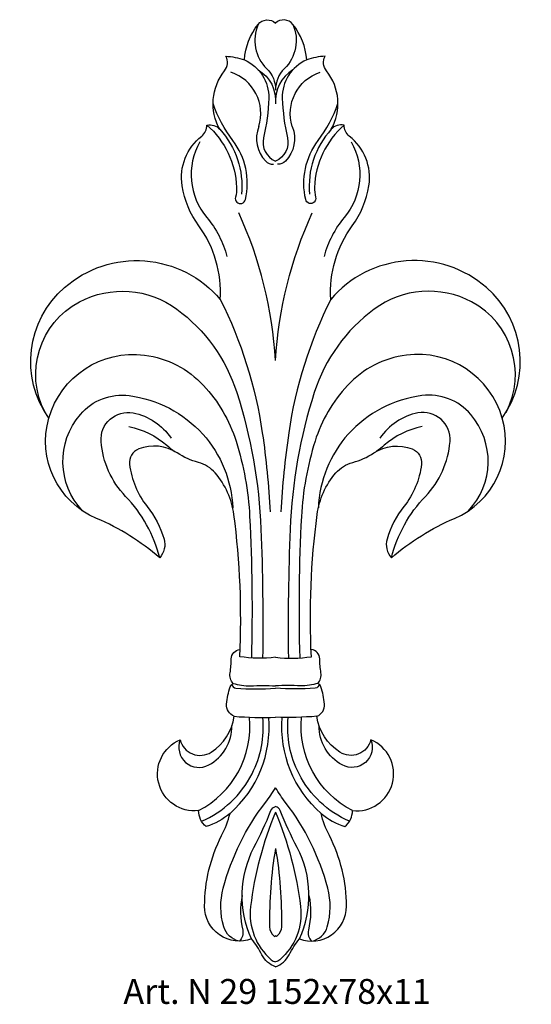
# Model space of a CAD drawing. Units: millimetres. Extents: x 3330 to 3412, y 1327 to 1485.
import ezdxf

# ---------------------------------------------------------------- set-up
doc = ezdxf.new("R2010")
doc.units = ezdxf.units.MM
doc.layers.add('Размерный', color=36, linetype='Continuous')
doc.styles.get("Standard").update_dxf_attribs({"font": 'arial.ttf'})

# ---------------------------------------------------------------- blocks, each defined once
blk = doc.blocks.new('rtgwrrykteyey')
at = {"lineweight": 30}
for points in [[(3466.57, 255.14, -0.150933), (3468.79, 260.85, -0.438656), (3471.57, 261.05, 0.395775)], [(3468.79, 260.85, 0.312868), (3470.16, 253.73, -0.206372), (3471.57, 250.3, 1.017564)], [(3476.57, 255.14, 0.150933), (3474.35, 260.85, 0.438656), (3471.57, 261.05, -0.395775)], [(3474.35, 260.85, -0.312868), (3472.98, 253.73, 0.206372), (3471.57, 250.3, -1.017564)], [(3465.82, 159.34, 0.045611), (3464.89, 182.17, 0.14635), (3461.9, 188.84, 0.150852), (3459.19, 190.53, -0.082102), (3455.8, 192.05, 0.246053), (3449.63, 192.69, 0.338906), (3448.16, 190.23, 0.14026), (3450.97, 183.47, -0.098068), (3453.68, 178.23, -0.258461), (3452.99, 175.23, 0.077041), (3442.87, 181.54, -0.377403), (3435.2, 197.63, -0.384687), (3437.72, 218.61, -0.418287), (3462.7, 216.71, 0.176283), (3459.26, 228.52, -0.119449), (3456.59, 234.95, -0.272644), (3459.73, 242.91, 0.236974), (3460.57, 244.69, -0.268868), (3462.62, 244, -0.304424), (3463.39, 253.39, 0.297211), (3463.62, 255.73, -0.08048), (3466.57, 255.14)], [(3466.57, 255.14, -0.308569), (3470.48, 248.97, -0.048752), (3469.65, 242.65, 0.366311), (3471.57, 238.91, 0.199903)], [(3476.57, 255.14, 0.308569), (3472.66, 248.97, 0.048752), (3473.49, 242.65, -0.366311), (3471.57, 238.91, -0.199903)], [(3477.32, 159.34, -0.045611), (3478.25, 182.17, -0.14635), (3481.24, 188.84, -0.150852), (3483.95, 190.53, 0.082102), (3487.34, 192.05, -0.246053), (3493.51, 192.69, -0.338906), (3494.98, 190.23, -0.14026), (3492.17, 183.47, 0.098068), (3489.47, 178.23, 0.258461), (3490.15, 175.23, -0.077041), (3500.27, 181.54, 0.377403), (3507.94, 197.63, 0.384687), (3505.42, 218.61, 0.418287), (3480.44, 216.71, -0.176283), (3483.88, 228.52, 0.119449), (3486.55, 234.95, 0.272644), (3483.41, 242.91, -0.236974), (3482.57, 244.69, 0.268868), (3480.52, 244, 0.304424), (3479.75, 253.39, -0.297211), (3479.52, 255.73, 0.08048), (3476.57, 255.14)], [(3468.88, 244.44, 0.412813), (3464.39, 253.16, 5.043101)], [(3468.78, 253.57, -0.284595), (3471.57, 248.08, 1.088368)], [(3474.36, 253.57, 0.284595), (3471.57, 248.08, -1.088368)], [(3474.26, 244.44, -0.412813), (3478.75, 253.16, -5.043101)], [(3460.57, 244.69, -0.2066), (3465.32, 234.68, -0.077245), (3465.14, 233.13, 1.02267), (3466.73, 232.72, 0.221465), (3464.73, 242.21, -0.075149), (3461.55, 248.12, -1.42028)], [(3482.57, 244.69, 0.2066), (3477.82, 234.68, 0.077245), (3478, 233.13, -1.02267), (3476.41, 232.72, -0.221465), (3478.41, 242.21, 0.075149), (3481.59, 248.12, 1.42028)], [(3462.62, 244, -0.214569), (3466.1, 233.57, 1.105746)], [(3468.88, 244.44, 0.293527), (3469.99, 238.88, 0.216022), (3471.23, 238.39, -0.024616)], [(3474.26, 244.44, -0.293527), (3473.15, 238.88, -0.216022), (3471.91, 238.39, 0.024616)], [(3480.52, 244, 0.214569), (3477.04, 233.57, -1.105746)], [(3459.44, 242, 0.313732), (3460.54, 229.86, -0.111054), (3463.78, 223.58, 0.771997)], [(3483.7, 242, -0.313732), (3482.6, 229.86, 0.111054), (3479.36, 223.58, -0.771997)], [(3471.57, 206.9, 0.092319), (3465.67, 230.61)], [(3471.57, 206.9, -0.092319), (3477.47, 230.61)], [(3434.59, 198.56, -0.412153), (3440.11, 216.3, -0.287918), (3455.73, 215.14, -0.157875), (3465.35, 201.76, -0.067701), (3469.23, 179.83, -0.013251), (3469.5, 159.11, 6.890319)], [(3462.7, 216.71, -0.080361), (3469.45, 195.28, -0.023054), (3470.71, 182.58, 0.948647)], [(3480.44, 216.71, 0.080361), (3473.69, 195.28, 0.023054), (3472.43, 182.58, -0.948647)], [(3508.55, 198.56, 0.412153), (3503.03, 216.3, 0.287918), (3487.41, 215.14, 0.157875), (3477.79, 201.76, 0.067701), (3473.91, 179.83, 0.013251), (3473.64, 159.11, -6.890319)], [(3435.2, 197.63, -0.371286), (3450.57, 207.75, -0.175154), (3460.03, 202.89, -0.11112), (3465.24, 193.94, -0.063656), (3467.42, 181.84, -0.020057), (3467.69, 159.15, -0.020057)], [(3507.94, 197.63, 0.371286), (3492.57, 207.75, 0.175154), (3483.11, 202.89, 0.11112), (3477.91, 193.94, 0.063656), (3475.72, 181.84, 0.020057), (3475.45, 159.15, 0.020057)], [(3440.63, 182.76, -0.385247), (3440.26, 198.25, -0.251929), (3448.09, 201.25, -0.178714), (3459.89, 195.08, -0.176162), (3464.7, 183.24, 5.538307)], [(3502.51, 182.76, 0.385247), (3502.88, 198.25, 0.251929), (3495.05, 201.25, 0.178714), (3483.25, 195.08, 0.176162), (3478.44, 183.24, -5.538307)], [(3452.99, 175.23, 0.12909), (3447.52, 185.09, -0.172795), (3443.59, 193.89, -0.495362), (3448.72, 198.48, -0.200635), (3454.82, 194.43, 0.534853)], [(3490.15, 175.23, -0.12909), (3495.62, 185.09, 0.172795), (3499.56, 193.89, 0.495362), (3494.42, 198.48, 0.200635), (3488.32, 194.43, -0.534853)], [(3448.06, 196.28, -0.128286), (3454.12, 193.31, 0.019772), (3455.39, 192.3, 0.02192)], [(3495.08, 196.28, 0.128286), (3489.02, 193.31, -0.019772), (3487.75, 192.3, -0.02192)], [(3471.57, 109.56, -0.181264), (3469.38, 111.5, 0.042177), (3467.74, 114.06, -0.525679), (3460.19, 119.3, -0.117652), (3462.93, 130.64, 0.056642), (3464.27, 134.2, -0.101586), (3460.43, 132.08, -0.22553), (3459.23, 134.65, -0.867332), (3456.28, 146.02, 0.51295), (3461.25, 144.02, 0.221107), (3464.93, 149.78, -0.327354), (3463.72, 151.75, -0.063539), (3464.3, 154.52, -0.180915), (3464.76, 155.07, -0.222042), (3464.28, 156.77, 0.038661), (3464.48, 159, -0.377701), (3465.83, 160.5, -0.058278)], [(3471.57, 109.56, 0.181264), (3473.76, 111.5, -0.042177), (3475.4, 114.06, 0.525679), (3482.96, 119.3, 0.117652), (3480.21, 130.64, -0.056642), (3478.87, 134.2, 0.101586), (3482.71, 132.08, 0.22553), (3483.91, 134.65, 0.867332), (3486.86, 146.02, -0.51295), (3481.89, 144.02, -0.221107), (3478.21, 149.78, 0.327354), (3479.42, 151.75, 0.063539), (3478.84, 154.52, 0.180915), (3478.38, 155.07, 0.222042), (3478.86, 156.77, -0.038661), (3478.66, 159, 0.377701), (3477.31, 160.5, 0.058278)], [(3471.57, 159.25, -0.062109), (3465.82, 159.34, -0.062109)], [(3471.57, 159.25, 0.062109), (3477.32, 159.34, 0.062109)], [(3464.58, 154.95, 0.36852), (3465.2, 154.31, 0.044814), (3471.57, 154.31, -0.044814)], [(3464.76, 155.07, 0.086408), (3467.55, 154.68, -0.01575), (3471.57, 154.68, 0.01575)], [(3478.38, 155.07, -0.086408), (3475.59, 154.68, 0.01575), (3471.57, 154.68, -0.01575)], [(3478.56, 154.95, -0.36852), (3477.94, 154.31, -0.044814), (3471.57, 154.31, 0.044814)], [(3459.23, 134.65, 0.306103), (3467.39, 149.64, 0.908569)], [(3459.7, 132.93, 0.173661), (3467.8, 140.53, 0.143031), (3469.54, 149.6, -1.09925)], [(3464.27, 134.2, 0.236156), (3470.49, 149.6, 0.923119)], [(3464.93, 149.78, 0.024816), (3471.57, 149.62, -0.012983)], [(3478.21, 149.78, -0.024816), (3471.57, 149.62, 0.012983)], [(3478.87, 134.2, -0.236156), (3472.65, 149.6, -0.923119)], [(3483.44, 132.93, -0.173661), (3475.34, 140.53, -0.143031), (3473.6, 149.6, 1.09925)], [(3483.91, 134.65, -0.306103), (3475.75, 149.64, -0.908569)], [(3456.28, 146.02, 0.700782), (3460.86, 141.97, 0.276622), (3464.58, 148.29, 529.600203)], [(3486.86, 146.02, -0.700782), (3482.28, 141.97, -0.276622), (3478.56, 148.29, -529.600203)], [(3465.77, 113.7, -0.277606), (3463.26, 116.01, -0.136504), (3463.19, 122.2, -0.099454), (3469.95, 135.94, 0.028896), (3471.57, 138.32, -0.566556)], [(3477.37, 113.7, 0.277606), (3479.88, 116.01, 0.136504), (3479.95, 122.2, 0.099454), (3473.19, 135.94, -0.028896), (3471.57, 138.32, 0.566556)], [(3467.74, 114.06, -0.233202), (3468.11, 128.72, 0.025397), (3470.83, 134.64, -0.221471), (3471.57, 135.33, -0.160121)], [(3471.57, 134.37, 0.070554), (3467.57, 119.24, 0.248698), (3470.87, 110.71, 0.127487), (3471.57, 110.36, 0.540922)], [(3475.4, 114.06, 0.233202), (3475.04, 128.72, -0.025397), (3472.31, 134.64, 0.221471), (3471.57, 135.33, 0.160121)], [(3471.57, 134.37, -0.070554), (3475.57, 119.24, -0.248698), (3472.27, 110.71, -0.127487), (3471.57, 110.36, -0.540922)], [(3471.57, 128.57, 0.047574), (3470.63, 116, 0.20369), (3471.29, 114.52, 0.391719), (3471.57, 114.52, 0.258614)], [(3471.57, 128.57, -0.047574), (3472.51, 116, -0.20369), (3471.85, 114.52, -0.391719), (3471.57, 114.52, -0.258614)], [(3466.21, 121.02, 0.109255), (3466.3, 115.47, -0.268753), (3465.77, 113.7, -4.072304)], [(3476.93, 121.02, -0.109255), (3476.84, 115.47, 0.268753), (3477.37, 113.7, 4.072304)]]:
    blk.add_lwpolyline(points, format="xyb", dxfattribs=at)
at = {"layer": 'Размерный', "color": 254, "true_color": 0xe3e3e3, "insert": (3447.17, 107.62), "char_height": 4, "width": 2270.9814, "attachment_point": 1}
blk.add_mtext('Art. N 29 152x78x11', dxfattribs=at)

msp = doc.modelspace()

# ---------------------------------------------------------------- block references
at = {"color": 2}
msp.add_blockref('rtgwrrykteyey', (-100.2, 1223.48), dxfattribs=at)

doc.saveas('drawing.dxf')
